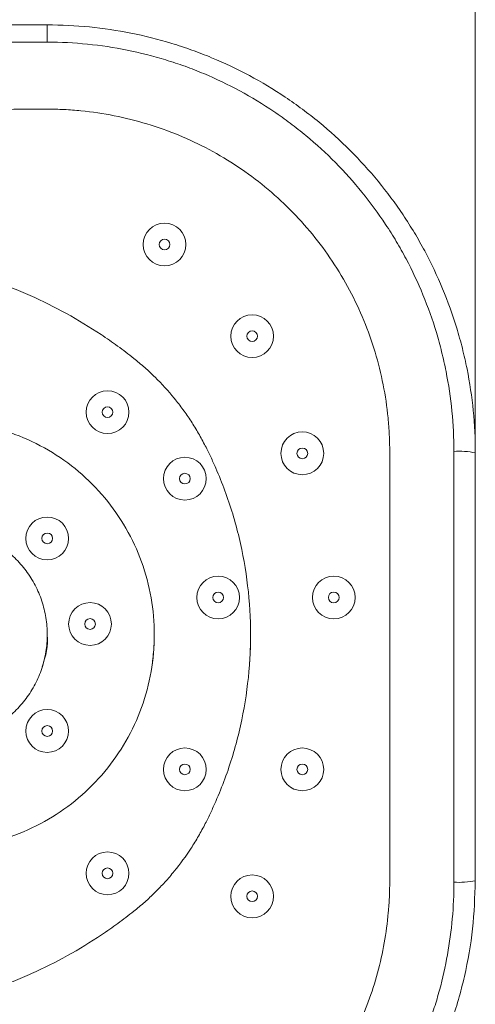
# Model space of a CAD drawing. Units: millimetres. Extents: x 24 to 202, y 66 to 209.
# Drawn here: x 149 to 154, y 106 to 118 of the extents above; entities that cross this region are included whole.
import ezdxf

# ---------------------------------------------------------------- set-up
doc = ezdxf.new("R2010")
doc.units = ezdxf.units.MM
doc.header["$MEASUREMENT"] = 0
doc.layers.add('COTAS', color=7, linetype='Continuous')

# ---------------------------------------------------------------- blocks, each defined once
blk = doc.blocks.new('block 1898')
at = {"layer": 'COTAS', "color": 7, "lineweight": 9, "true_color": 0xffffff}
blk.add_open_spline([(150.77, 108.781), (150.77, 108.92), (150.883, 109.033), (151.022, 109.033), (151.162, 109.033), (151.275, 108.92), (151.275, 108.781), (151.275, 108.642), (151.162, 108.529), (151.022, 108.529), (150.883, 108.529), (150.77, 108.642), (150.77, 108.781), (150.77, 108.781), (150.77, 108.781), (150.77, 108.781)], degree=3, knots=[0, 0, 0, 0, 1, 1, 1, 2, 2, 2, 3, 3, 3, 4, 4, 4, 5, 5, 5, 5], dxfattribs=at)
blk = doc.blocks.new('block 1899')
at = {"layer": 'COTAS', "color": 7, "lineweight": 9, "true_color": 0xffffff}
blk.add_open_spline([(150.959, 108.781), (150.959, 108.816), (150.988, 108.844), (151.022, 108.844), (151.057, 108.844), (151.086, 108.816), (151.086, 108.781), (151.086, 108.746), (151.057, 108.718), (151.022, 108.718), (150.988, 108.718), (150.959, 108.746), (150.959, 108.781), (150.959, 108.781), (150.959, 108.781), (150.959, 108.781)], degree=3, knots=[0, 0, 0, 0, 1, 1, 1, 2, 2, 2, 3, 3, 3, 4, 4, 4, 5, 5, 5, 5], dxfattribs=at)
blk = doc.blocks.new('block 1900')
at = {"layer": 'COTAS', "color": 7, "lineweight": 9, "true_color": 0xffffff}
blk.add_open_spline([(150.77, 112.207), (150.77, 112.346), (150.883, 112.459), (151.022, 112.459), (151.162, 112.459), (151.275, 112.346), (151.275, 112.207), (151.275, 112.068), (151.162, 111.955), (151.022, 111.955), (150.883, 111.955), (150.77, 112.068), (150.77, 112.207), (150.77, 112.207), (150.77, 112.207), (150.77, 112.207)], degree=3, knots=[0, 0, 0, 0, 1, 1, 1, 2, 2, 2, 3, 3, 3, 4, 4, 4, 5, 5, 5, 5], dxfattribs=at)
blk = doc.blocks.new('block 1901')
at = {"layer": 'COTAS', "color": 7, "lineweight": 9, "true_color": 0xffffff}
blk.add_open_spline([(150.959, 112.207), (150.959, 112.242), (150.988, 112.27), (151.022, 112.27), (151.057, 112.27), (151.086, 112.242), (151.086, 112.207), (151.086, 112.172), (151.057, 112.144), (151.022, 112.144), (150.988, 112.144), (150.959, 112.172), (150.959, 112.207), (150.959, 112.207), (150.959, 112.207), (150.959, 112.207)], degree=3, knots=[0, 0, 0, 0, 1, 1, 1, 2, 2, 2, 3, 3, 3, 4, 4, 4, 5, 5, 5, 5], dxfattribs=at)
blk = doc.blocks.new('block 1904')
at = {"layer": 'COTAS', "color": 7, "lineweight": 9, "true_color": 0xffffff}
blk.add_open_spline([(151.563, 113.886), (151.563, 114.025), (151.676, 114.138), (151.815, 114.138), (151.955, 114.138), (152.067, 114.025), (152.067, 113.886), (152.067, 113.747), (151.955, 113.634), (151.815, 113.634), (151.676, 113.634), (151.563, 113.747), (151.563, 113.886), (151.563, 113.886), (151.563, 113.886), (151.563, 113.886)], degree=3, knots=[0, 0, 0, 0, 1, 1, 1, 2, 2, 2, 3, 3, 3, 4, 4, 4, 5, 5, 5, 5], dxfattribs=at)
blk = doc.blocks.new('block 1905')
at = {"layer": 'COTAS', "color": 7, "lineweight": 9, "true_color": 0xffffff}
blk.add_open_spline([(151.752, 113.886), (151.752, 113.921), (151.78, 113.949), (151.815, 113.949), (151.85, 113.949), (151.878, 113.921), (151.878, 113.886), (151.878, 113.851), (151.85, 113.823), (151.815, 113.823), (151.78, 113.823), (151.752, 113.851), (151.752, 113.886), (151.752, 113.886), (151.752, 113.886), (151.752, 113.886)], degree=3, knots=[0, 0, 0, 0, 1, 1, 1, 2, 2, 2, 3, 3, 3, 4, 4, 4, 5, 5, 5, 5], dxfattribs=at)
blk = doc.blocks.new('block 1912')
at = {"layer": 'COTAS', "color": 7, "lineweight": 9, "true_color": 0xffffff}
blk.add_open_spline([(149.338, 109.233), (149.338, 109.268), (149.366, 109.297), (149.401, 109.297), (149.436, 109.297), (149.464, 109.268), (149.464, 109.233), (149.464, 109.199), (149.436, 109.17), (149.401, 109.17), (149.366, 109.17), (149.338, 109.199), (149.338, 109.233), (149.338, 109.233), (149.338, 109.233), (149.338, 109.233)], degree=3, knots=[0, 0, 0, 0, 1, 1, 1, 2, 2, 2, 3, 3, 3, 4, 4, 4, 5, 5, 5, 5], dxfattribs=at)
blk = doc.blocks.new('block 1913')
at = {"layer": 'COTAS', "color": 7, "lineweight": 9, "true_color": 0xffffff}
blk.add_open_spline([(149.149, 109.233), (149.149, 109.373), (149.262, 109.486), (149.401, 109.486), (149.54, 109.486), (149.653, 109.373), (149.653, 109.233), (149.653, 109.094), (149.54, 108.981), (149.401, 108.981), (149.262, 108.981), (149.149, 109.094), (149.149, 109.233), (149.149, 109.233), (149.149, 109.233), (149.149, 109.233)], degree=3, knots=[0, 0, 0, 0, 1, 1, 1, 2, 2, 2, 3, 3, 3, 4, 4, 4, 5, 5, 5, 5], dxfattribs=at)
blk = doc.blocks.new('block 1918')
at = {"layer": 'COTAS', "color": 7, "lineweight": 9, "true_color": 0xffffff}
blk.add_open_spline([(152.154, 108.781), (152.154, 108.92), (152.266, 109.033), (152.406, 109.033), (152.545, 109.033), (152.658, 108.92), (152.658, 108.781), (152.658, 108.642), (152.545, 108.529), (152.406, 108.529), (152.266, 108.529), (152.154, 108.642), (152.154, 108.781), (152.154, 108.781), (152.154, 108.781), (152.154, 108.781)], degree=3, knots=[0, 0, 0, 0, 1, 1, 1, 2, 2, 2, 3, 3, 3, 4, 4, 4, 5, 5, 5, 5], dxfattribs=at)
blk = doc.blocks.new('block 1919')
at = {"layer": 'COTAS', "color": 7, "lineweight": 9, "true_color": 0xffffff}
blk.add_open_spline([(152.343, 108.781), (152.343, 108.816), (152.371, 108.844), (152.406, 108.844), (152.441, 108.844), (152.469, 108.816), (152.469, 108.781), (152.469, 108.746), (152.441, 108.718), (152.406, 108.718), (152.371, 108.718), (152.343, 108.746), (152.343, 108.781), (152.343, 108.781), (152.343, 108.781), (152.343, 108.781)], degree=3, knots=[0, 0, 0, 0, 1, 1, 1, 2, 2, 2, 3, 3, 3, 4, 4, 4, 5, 5, 5, 5], dxfattribs=at)
blk = doc.blocks.new('block 1924')
at = {"layer": 'COTAS', "color": 7, "lineweight": 9, "true_color": 0xffffff}
blk.add_open_spline([(149.338, 111.503), (149.338, 111.538), (149.366, 111.566), (149.401, 111.566), (149.436, 111.566), (149.464, 111.538), (149.464, 111.503), (149.464, 111.468), (149.436, 111.44), (149.401, 111.44), (149.366, 111.44), (149.338, 111.468), (149.338, 111.503), (149.338, 111.503), (149.338, 111.503), (149.338, 111.503)], degree=3, knots=[0, 0, 0, 0, 1, 1, 1, 2, 2, 2, 3, 3, 3, 4, 4, 4, 5, 5, 5, 5], dxfattribs=at)
blk = doc.blocks.new('block 1925')
at = {"layer": 'COTAS', "color": 7, "lineweight": 9, "true_color": 0xffffff}
blk.add_open_spline([(149.149, 111.503), (149.149, 111.642), (149.262, 111.755), (149.401, 111.755), (149.54, 111.755), (149.653, 111.642), (149.653, 111.503), (149.653, 111.364), (149.54, 111.251), (149.401, 111.251), (149.262, 111.251), (149.149, 111.364), (149.149, 111.503), (149.149, 111.503), (149.149, 111.503), (149.149, 111.503)], degree=3, knots=[0, 0, 0, 0, 1, 1, 1, 2, 2, 2, 3, 3, 3, 4, 4, 4, 5, 5, 5, 5], dxfattribs=at)
blk = doc.blocks.new('block 1928')
at = {"layer": 'COTAS', "color": 7, "lineweight": 9, "true_color": 0xffffff}
blk.add_open_spline([(149.842, 110.494), (149.842, 110.529), (149.87, 110.557), (149.905, 110.557), (149.94, 110.557), (149.968, 110.529), (149.968, 110.494), (149.968, 110.459), (149.94, 110.431), (149.905, 110.431), (149.87, 110.431), (149.842, 110.459), (149.842, 110.494), (149.842, 110.494), (149.842, 110.494), (149.842, 110.494)], degree=3, knots=[0, 0, 0, 0, 1, 1, 1, 2, 2, 2, 3, 3, 3, 4, 4, 4, 5, 5, 5, 5], dxfattribs=at)
blk = doc.blocks.new('block 1929')
at = {"layer": 'COTAS', "color": 7, "lineweight": 9, "true_color": 0xffffff}
blk.add_open_spline([(149.653, 110.494), (149.653, 110.633), (149.766, 110.746), (149.905, 110.746), (150.044, 110.746), (150.157, 110.633), (150.157, 110.494), (150.157, 110.355), (150.044, 110.242), (149.905, 110.242), (149.766, 110.242), (149.653, 110.355), (149.653, 110.494), (149.653, 110.494), (149.653, 110.494), (149.653, 110.494)], degree=3, knots=[0, 0, 0, 0, 1, 1, 1, 2, 2, 2, 3, 3, 3, 4, 4, 4, 5, 5, 5, 5], dxfattribs=at)
blk = doc.blocks.new('block 1942')
at = {"layer": 'COTAS', "color": 7, "lineweight": 9, "true_color": 0xffffff}
blk.add_open_spline([(152.154, 112.505), (152.154, 112.645), (152.266, 112.758), (152.406, 112.758), (152.545, 112.758), (152.658, 112.645), (152.658, 112.505), (152.658, 112.366), (152.545, 112.253), (152.406, 112.253), (152.266, 112.253), (152.154, 112.366), (152.154, 112.505), (152.154, 112.505), (152.154, 112.505), (152.154, 112.505)], degree=3, knots=[0, 0, 0, 0, 1, 1, 1, 2, 2, 2, 3, 3, 3, 4, 4, 4, 5, 5, 5, 5], dxfattribs=at)
blk = doc.blocks.new('block 1943')
at = {"layer": 'COTAS', "color": 7, "lineweight": 9, "true_color": 0xffffff}
blk.add_open_spline([(152.343, 112.505), (152.343, 112.54), (152.371, 112.568), (152.406, 112.568), (152.441, 112.568), (152.469, 112.54), (152.469, 112.505), (152.469, 112.471), (152.441, 112.442), (152.406, 112.442), (152.371, 112.442), (152.343, 112.471), (152.343, 112.505), (152.343, 112.505), (152.343, 112.505), (152.343, 112.505)], degree=3, knots=[0, 0, 0, 0, 1, 1, 1, 2, 2, 2, 3, 3, 3, 4, 4, 4, 5, 5, 5, 5], dxfattribs=at)
blk = doc.blocks.new('block 1944')
at = {"layer": 'COTAS', "color": 7, "lineweight": 9, "true_color": 0xffffff}
blk.add_open_spline([(151.563, 107.285), (151.563, 107.424), (151.676, 107.537), (151.815, 107.537), (151.955, 107.537), (152.067, 107.424), (152.067, 107.285), (152.067, 107.145), (151.955, 107.032), (151.815, 107.032), (151.676, 107.032), (151.563, 107.145), (151.563, 107.285), (151.563, 107.285), (151.563, 107.285), (151.563, 107.285)], degree=3, knots=[0, 0, 0, 0, 1, 1, 1, 2, 2, 2, 3, 3, 3, 4, 4, 4, 5, 5, 5, 5], dxfattribs=at)
blk = doc.blocks.new('block 1945')
at = {"layer": 'COTAS', "color": 7, "lineweight": 9, "true_color": 0xffffff}
blk.add_open_spline([(151.752, 107.285), (151.752, 107.319), (151.78, 107.348), (151.815, 107.348), (151.85, 107.348), (151.878, 107.319), (151.878, 107.285), (151.878, 107.25), (151.85, 107.222), (151.815, 107.222), (151.78, 107.222), (151.752, 107.25), (151.752, 107.285), (151.752, 107.285), (151.752, 107.285), (151.752, 107.285)], degree=3, knots=[0, 0, 0, 0, 1, 1, 1, 2, 2, 2, 3, 3, 3, 4, 4, 4, 5, 5, 5, 5], dxfattribs=at)
blk = doc.blocks.new('block 1950')
at = {"layer": 'COTAS', "color": 7, "lineweight": 9, "true_color": 0xffffff}
blk.add_open_spline([(150.048, 107.556), (150.048, 107.591), (150.077, 107.619), (150.111, 107.619), (150.146, 107.619), (150.174, 107.591), (150.174, 107.556), (150.174, 107.521), (150.146, 107.493), (150.111, 107.493), (150.077, 107.493), (150.048, 107.521), (150.048, 107.556), (150.048, 107.556), (150.048, 107.556), (150.048, 107.556)], degree=3, knots=[0, 0, 0, 0, 1, 1, 1, 2, 2, 2, 3, 3, 3, 4, 4, 4, 5, 5, 5, 5], dxfattribs=at)
blk = doc.blocks.new('block 1951')
at = {"layer": 'COTAS', "color": 7, "lineweight": 9, "true_color": 0xffffff}
blk.add_open_spline([(149.859, 107.556), (149.859, 107.695), (149.972, 107.808), (150.111, 107.808), (150.251, 107.808), (150.364, 107.695), (150.364, 107.556), (150.364, 107.417), (150.251, 107.304), (150.111, 107.304), (149.972, 107.304), (149.859, 107.417), (149.859, 107.556), (149.859, 107.556), (149.859, 107.556), (149.859, 107.556)], degree=3, knots=[0, 0, 0, 0, 1, 1, 1, 2, 2, 2, 3, 3, 3, 4, 4, 4, 5, 5, 5, 5], dxfattribs=at)
blk = doc.blocks.new('block 1954')
at = {"layer": 'COTAS', "color": 7, "lineweight": 9, "true_color": 0xffffff}
blk.add_open_spline([(151.352, 110.807), (151.352, 110.842), (151.38, 110.87), (151.415, 110.87), (151.45, 110.87), (151.478, 110.842), (151.478, 110.807), (151.478, 110.772), (151.45, 110.744), (151.415, 110.744), (151.38, 110.744), (151.352, 110.772), (151.352, 110.807), (151.352, 110.807), (151.352, 110.807), (151.352, 110.807)], degree=3, knots=[0, 0, 0, 0, 1, 1, 1, 2, 2, 2, 3, 3, 3, 4, 4, 4, 5, 5, 5, 5], dxfattribs=at)
blk = doc.blocks.new('block 1955')
at = {"layer": 'COTAS', "color": 7, "lineweight": 9, "true_color": 0xffffff}
blk.add_open_spline([(151.163, 110.807), (151.163, 110.946), (151.276, 111.059), (151.415, 111.059), (151.554, 111.059), (151.667, 110.946), (151.667, 110.807), (151.667, 110.668), (151.554, 110.555), (151.415, 110.555), (151.276, 110.555), (151.163, 110.668), (151.163, 110.807), (151.163, 110.807), (151.163, 110.807), (151.163, 110.807)], degree=3, knots=[0, 0, 0, 0, 1, 1, 1, 2, 2, 2, 3, 3, 3, 4, 4, 4, 5, 5, 5, 5], dxfattribs=at)
blk = doc.blocks.new('block 1956')
at = {"layer": 'COTAS', "color": 7, "lineweight": 9, "true_color": 0xffffff}
blk.add_open_spline([(152.524, 110.807), (152.524, 110.946), (152.637, 111.059), (152.776, 111.059), (152.915, 111.059), (153.028, 110.946), (153.028, 110.807), (153.028, 110.668), (152.915, 110.555), (152.776, 110.555), (152.637, 110.555), (152.524, 110.668), (152.524, 110.807), (152.524, 110.807), (152.524, 110.807), (152.524, 110.807)], degree=3, knots=[0, 0, 0, 0, 1, 1, 1, 2, 2, 2, 3, 3, 3, 4, 4, 4, 5, 5, 5, 5], dxfattribs=at)
blk = doc.blocks.new('block 1957')
at = {"layer": 'COTAS', "color": 7, "lineweight": 9, "true_color": 0xffffff}
blk.add_open_spline([(152.713, 110.807), (152.713, 110.842), (152.741, 110.87), (152.776, 110.87), (152.811, 110.87), (152.839, 110.842), (152.839, 110.807), (152.839, 110.772), (152.811, 110.744), (152.776, 110.744), (152.741, 110.744), (152.713, 110.772), (152.713, 110.807), (152.713, 110.807), (152.713, 110.807), (152.713, 110.807)], degree=3, knots=[0, 0, 0, 0, 1, 1, 1, 2, 2, 2, 3, 3, 3, 4, 4, 4, 5, 5, 5, 5], dxfattribs=at)
blk = doc.blocks.new('block 1958')
at = {"layer": 'COTAS', "color": 7, "lineweight": 9, "true_color": 0xffffff}
blk.add_open_spline([(150.048, 112.99), (150.048, 113.025), (150.077, 113.054), (150.111, 113.054), (150.146, 113.054), (150.174, 113.025), (150.174, 112.99), (150.174, 112.956), (150.146, 112.927), (150.111, 112.927), (150.077, 112.927), (150.048, 112.956), (150.048, 112.99), (150.048, 112.99), (150.048, 112.99), (150.048, 112.99)], degree=3, knots=[0, 0, 0, 0, 1, 1, 1, 2, 2, 2, 3, 3, 3, 4, 4, 4, 5, 5, 5, 5], dxfattribs=at)
blk = doc.blocks.new('block 1959')
at = {"layer": 'COTAS', "color": 7, "lineweight": 9, "true_color": 0xffffff}
blk.add_open_spline([(149.859, 112.99), (149.859, 113.13), (149.972, 113.243), (150.111, 113.243), (150.251, 113.243), (150.364, 113.13), (150.364, 112.99), (150.364, 112.851), (150.251, 112.738), (150.111, 112.738), (149.972, 112.738), (149.859, 112.851), (149.859, 112.99), (149.859, 112.99), (149.859, 112.99), (149.859, 112.99)], degree=3, knots=[0, 0, 0, 0, 1, 1, 1, 2, 2, 2, 3, 3, 3, 4, 4, 4, 5, 5, 5, 5], dxfattribs=at)
blk = doc.blocks.new('block 1966')
at = {"layer": 'COTAS', "color": 7, "lineweight": 9, "true_color": 0xffffff}
blk.add_open_spline([(148.5, 109.16), (148.516, 109.165), (148.532, 109.171), (148.548, 109.176), (148.564, 109.181), (148.58, 109.187), (148.596, 109.193), (148.627, 109.205), (148.658, 109.218), (148.688, 109.233), (148.719, 109.247), (148.748, 109.263), (148.777, 109.28), (148.806, 109.297), (148.835, 109.316), (148.862, 109.335), (148.918, 109.373), (148.97, 109.416), (149.018, 109.463), (149.066, 109.51), (149.111, 109.561), (149.151, 109.615), (149.191, 109.669), (149.227, 109.726), (149.258, 109.786), (149.289, 109.845), (149.316, 109.907), (149.337, 109.971), (149.358, 110.035), (149.374, 110.101), (149.385, 110.167), (149.395, 110.234), (149.401, 110.301), (149.401, 110.368), (149.401, 110.435), (149.395, 110.503), (149.385, 110.569), (149.374, 110.636), (149.358, 110.701), (149.337, 110.765), (149.316, 110.829), (149.289, 110.891), (149.258, 110.951), (149.227, 111.01), (149.191, 111.068), (149.151, 111.122), (149.111, 111.175), (149.066, 111.226), (149.018, 111.273), (148.97, 111.32), (148.918, 111.363), (148.862, 111.401), (148.807, 111.44), (148.749, 111.474), (148.688, 111.503), (148.658, 111.518), (148.627, 111.531), (148.596, 111.543), (148.58, 111.549), (148.564, 111.555), (148.548, 111.56), (148.532, 111.566), (148.516, 111.571), (148.5, 111.576)], degree=3, knots=[0, 0, 0, 0, 1, 1, 1, 2, 2, 2, 3, 3, 3, 4, 4, 4, 5, 5, 5, 6, 6, 6, 7, 7, 7, 8, 8, 8, 9, 9, 9, 10, 10, 10, 11, 11, 11, 12, 12, 12, 13, 13, 13, 14, 14, 14, 15, 15, 15, 16, 16, 16, 17, 17, 17, 18, 18, 18, 19, 19, 19, 20, 20, 20, 21, 21, 21, 21], dxfattribs=at)
blk = doc.blocks.new('block 1967')
at = {"layer": 'COTAS', "color": 7, "lineweight": 9, "true_color": 0xffffff}
blk.add_open_spline([(149.34, 109.991), (149.381, 110.117), (149.421, 110.243), (149.401, 110.368)], degree=3, dxfattribs=at)
blk = doc.blocks.new('block 1970')
at = {"layer": 'COTAS', "color": 7, "lineweight": 9, "true_color": 0xffffff}
blk.add_open_spline([(148.599, 107.889), (148.619, 107.894), (148.64, 107.898), (148.661, 107.902), (148.676, 107.905), (148.691, 107.908), (148.706, 107.912), (148.741, 107.92), (148.777, 107.929), (148.812, 107.938), (148.882, 107.958), (148.951, 107.98), (149.02, 108.006), (149.156, 108.056), (149.289, 108.119), (149.414, 108.193), (149.54, 108.266), (149.66, 108.351), (149.771, 108.445), (149.882, 108.539), (149.985, 108.643), (150.078, 108.755), (150.172, 108.867), (150.255, 108.988), (150.328, 109.114), (150.4, 109.241), (150.462, 109.373), (150.511, 109.511), (150.561, 109.648), (150.599, 109.789), (150.624, 109.933), (150.649, 110.077), (150.662, 110.222), (150.662, 110.368), (150.662, 110.514), (150.649, 110.66), (150.624, 110.803), (150.599, 110.947), (150.561, 111.089), (150.511, 111.226), (150.462, 111.363), (150.4, 111.495), (150.328, 111.622), (150.255, 111.748), (150.172, 111.868), (150.078, 111.98), (149.985, 112.092), (149.882, 112.196), (149.771, 112.29), (149.66, 112.384), (149.54, 112.469), (149.414, 112.542), (149.289, 112.616), (149.156, 112.679), (149.02, 112.729), (148.951, 112.755), (148.882, 112.777), (148.812, 112.796), (148.777, 112.806), (148.741, 112.815), (148.706, 112.823), (148.688, 112.827), (148.67, 112.831), (148.652, 112.835), (148.634, 112.838), (148.616, 112.842), (148.599, 112.845)], degree=3, knots=[0, 0, 0, 0, 1, 1, 1, 2, 2, 2, 3, 3, 3, 4, 4, 4, 5, 5, 5, 6, 6, 6, 7, 7, 7, 8, 8, 8, 9, 9, 9, 10, 10, 10, 11, 11, 11, 12, 12, 12, 13, 13, 13, 14, 14, 14, 15, 15, 15, 16, 16, 16, 17, 17, 17, 18, 18, 18, 19, 19, 19, 20, 20, 20, 21, 21, 21, 22, 22, 22, 22], dxfattribs=at)
blk = doc.blocks.new('block 1971')
at = {"layer": 'COTAS', "color": 7, "lineweight": 9, "true_color": 0xffffff}
blk.add_open_spline([(150.635, 110.003), (150.635, 110.006), (150.636, 110.008), (150.636, 110.01), (150.641, 110.043), (150.645, 110.077), (150.648, 110.11), (150.652, 110.144), (150.654, 110.177), (150.657, 110.211), (150.659, 110.244), (150.66, 110.278), (150.661, 110.311), (150.661, 110.333), (150.661, 110.355), (150.661, 110.376)], degree=3, knots=[0, 0, 0, 0, 1, 1, 1, 2, 2, 2, 3, 3, 3, 4, 4, 4, 5, 5, 5, 5], dxfattribs=at)
blk = doc.blocks.new('block 1978')
at = {"layer": 'COTAS', "color": 7, "lineweight": 9, "true_color": 0xffffff}
blk.add_open_spline([(151.263, 108.143), (151.274, 108.164), (151.285, 108.186), (151.295, 108.207), (151.306, 108.229), (151.317, 108.25), (151.327, 108.272), (151.347, 108.316), (151.367, 108.359), (151.386, 108.404), (151.425, 108.492), (151.461, 108.581), (151.494, 108.671), (151.561, 108.852), (151.616, 109.036), (151.661, 109.224), (151.706, 109.411), (151.74, 109.601), (151.762, 109.792), (151.785, 109.983), (151.796, 110.176), (151.796, 110.368), (151.796, 110.561), (151.785, 110.753), (151.762, 110.944), (151.74, 111.135), (151.706, 111.325), (151.661, 111.512), (151.616, 111.699), (151.56, 111.884), (151.494, 112.064), (151.461, 112.154), (151.425, 112.244), (151.386, 112.332), (151.367, 112.376), (151.347, 112.42), (151.327, 112.463), (151.317, 112.485), (151.306, 112.506), (151.296, 112.528), (151.285, 112.549), (151.274, 112.571), (151.263, 112.592)], degree=3, knots=[0, 0, 0, 0, 1, 1, 1, 2, 2, 2, 3, 3, 3, 4, 4, 4, 5, 5, 5, 6, 6, 6, 7, 7, 7, 8, 8, 8, 9, 9, 9, 10, 10, 10, 11, 11, 11, 12, 12, 12, 13, 13, 13, 14, 14, 14, 14], dxfattribs=at)
blk = doc.blocks.new('block 1979')
at = {"layer": 'COTAS', "color": 7, "lineweight": 9, "true_color": 0xffffff}
blk.add_open_spline([(151.782, 109.993), (151.782, 109.995), (151.782, 109.997), (151.782, 110), (151.783, 110.013), (151.784, 110.027), (151.785, 110.04), (151.787, 110.067), (151.789, 110.094), (151.79, 110.121), (151.791, 110.147), (151.792, 110.174), (151.793, 110.201), (151.794, 110.228), (151.795, 110.255), (151.795, 110.282), (151.796, 110.309), (151.796, 110.336), (151.796, 110.363), (151.796, 110.364), (151.796, 110.365), (151.796, 110.366)], degree=3, knots=[0, 0, 0, 0, 1, 1, 1, 2, 2, 2, 3, 3, 3, 4, 4, 4, 5, 5, 5, 6, 6, 6, 7, 7, 7, 7], dxfattribs=at)
blk = doc.blocks.new('block 1980')
at = {"layer": 'COTAS', "color": 7, "lineweight": 9, "true_color": 0xffffff}
blk.add_open_spline([(150.42, 107.109), (150.442, 107.127), (150.464, 107.144), (150.485, 107.162), (150.507, 107.18), (150.528, 107.199), (150.549, 107.217), (150.591, 107.254), (150.632, 107.293), (150.671, 107.332), (150.711, 107.371), (150.75, 107.412), (150.788, 107.453), (150.825, 107.495), (150.862, 107.537), (150.897, 107.581), (150.968, 107.667), (151.034, 107.758), (151.095, 107.852), (151.126, 107.899), (151.155, 107.946), (151.183, 107.995), (151.197, 108.019), (151.211, 108.044), (151.224, 108.068), (151.238, 108.093), (151.25, 108.118), (151.263, 108.143)], degree=3, knots=[0, 0, 0, 0, 1, 1, 1, 2, 2, 2, 3, 3, 3, 4, 4, 4, 5, 5, 5, 6, 6, 6, 7, 7, 7, 8, 8, 8, 9, 9, 9, 9], dxfattribs=at)
blk = doc.blocks.new('block 1981')
at = {"layer": 'COTAS', "color": 7, "lineweight": 9, "true_color": 0xffffff}
blk.add_open_spline([(148.78, 106.2), (148.817, 106.213), (148.854, 106.227), (148.891, 106.24), (148.928, 106.254), (148.964, 106.268), (149.001, 106.283), (149.074, 106.312), (149.146, 106.343), (149.217, 106.375), (149.361, 106.44), (149.501, 106.51), (149.638, 106.586), (149.776, 106.662), (149.91, 106.744), (150.04, 106.831), (150.105, 106.875), (150.17, 106.92), (150.233, 106.966), (150.265, 106.989), (150.296, 107.013), (150.327, 107.037), (150.359, 107.061), (150.389, 107.085), (150.42, 107.109)], degree=3, knots=[0, 0, 0, 0, 1, 1, 1, 2, 2, 2, 3, 3, 3, 4, 4, 4, 5, 5, 5, 6, 6, 6, 7, 7, 7, 8, 8, 8, 8], dxfattribs=at)
blk = doc.blocks.new('block 1988')
at = {"layer": 'COTAS', "color": 7, "lineweight": 9, "true_color": 0xffffff}
blk.add_open_spline([(150.42, 113.624), (150.389, 113.649), (150.358, 113.674), (150.326, 113.698), (150.295, 113.722), (150.263, 113.746), (150.23, 113.769), (150.166, 113.816), (150.101, 113.861), (150.035, 113.905), (149.902, 113.993), (149.766, 114.076), (149.627, 114.153), (149.487, 114.229), (149.345, 114.3), (149.199, 114.365), (149.054, 114.43), (148.906, 114.488), (148.755, 114.541), (148.605, 114.593), (148.452, 114.639), (148.298, 114.678), (148.144, 114.718), (147.988, 114.751), (147.831, 114.778), (147.674, 114.804), (147.516, 114.824), (147.357, 114.837), (147.198, 114.851), (147.039, 114.857), (146.879, 114.857), (146.72, 114.857), (146.561, 114.851), (146.402, 114.837), (146.243, 114.824), (146.085, 114.804), (145.928, 114.778), (145.771, 114.751), (145.615, 114.718), (145.461, 114.678), (145.306, 114.639), (145.154, 114.593), (145.003, 114.541), (144.853, 114.488), (144.705, 114.43), (144.56, 114.365), (144.414, 114.3), (144.271, 114.229), (144.132, 114.153), (143.993, 114.076), (143.856, 113.993), (143.724, 113.905), (143.658, 113.861), (143.593, 113.816), (143.528, 113.769), (143.496, 113.746), (143.464, 113.722), (143.433, 113.698), (143.401, 113.674), (143.37, 113.649), (143.339, 113.624)], degree=3, knots=[0, 0, 0, 0, 1, 1, 1, 2, 2, 2, 3, 3, 3, 4, 4, 4, 5, 5, 5, 6, 6, 6, 7, 7, 7, 8, 8, 8, 9, 9, 9, 10, 10, 10, 11, 11, 11, 12, 12, 12, 13, 13, 13, 14, 14, 14, 15, 15, 15, 16, 16, 16, 17, 17, 17, 18, 18, 18, 19, 19, 19, 20, 20, 20, 20], dxfattribs=at)
blk = doc.blocks.new('block 1989')
at = {"layer": 'COTAS', "color": 7, "lineweight": 9, "true_color": 0xffffff}
blk.add_open_spline([(151.263, 112.592), (151.25, 112.617), (151.237, 112.642), (151.224, 112.667), (151.211, 112.691), (151.197, 112.716), (151.183, 112.74), (151.155, 112.788), (151.126, 112.836), (151.095, 112.883), (151.065, 112.93), (151.033, 112.976), (151, 113.021), (150.967, 113.066), (150.933, 113.11), (150.897, 113.154), (150.827, 113.24), (150.751, 113.323), (150.671, 113.402), (150.632, 113.441), (150.591, 113.479), (150.549, 113.517), (150.528, 113.535), (150.507, 113.553), (150.485, 113.571), (150.464, 113.589), (150.442, 113.607), (150.42, 113.624)], degree=3, knots=[0, 0, 0, 0, 1, 1, 1, 2, 2, 2, 3, 3, 3, 4, 4, 4, 5, 5, 5, 6, 6, 6, 7, 7, 7, 8, 8, 8, 9, 9, 9, 9], dxfattribs=at)
blk = doc.blocks.new('block 1990')
at = {"layer": 'COTAS', "color": 7, "lineweight": 9, "true_color": 0xffffff}
blk.add_lwpolyline([(153.435, 112.526), (153.435, 107.453)], dxfattribs=at)
blk = doc.blocks.new('block 1991')
at = {"layer": 'COTAS', "color": 7, "lineweight": 9, "true_color": 0xffffff}
blk.add_open_spline([(152.454, 104.809), (152.473, 104.832), (152.493, 104.855), (152.512, 104.878), (152.531, 104.901), (152.55, 104.924), (152.568, 104.948), (152.605, 104.995), (152.642, 105.043), (152.677, 105.092), (152.747, 105.189), (152.812, 105.289), (152.873, 105.393), (152.934, 105.496), (152.991, 105.602), (153.042, 105.71), (153.094, 105.819), (153.141, 105.929), (153.182, 106.042), (153.224, 106.154), (153.261, 106.269), (153.292, 106.384), (153.324, 106.5), (153.35, 106.618), (153.371, 106.736), (153.393, 106.854), (153.409, 106.973), (153.419, 107.093), (153.425, 107.153), (153.428, 107.213), (153.431, 107.273), (153.432, 107.303), (153.434, 107.333), (153.434, 107.363), (153.435, 107.393), (153.435, 107.423), (153.435, 107.453)], degree=3, knots=[0, 0, 0, 0, 1, 1, 1, 2, 2, 2, 3, 3, 3, 4, 4, 4, 5, 5, 5, 6, 6, 6, 7, 7, 7, 8, 8, 8, 9, 9, 9, 10, 10, 10, 11, 11, 11, 12, 12, 12, 12], dxfattribs=at)
blk = doc.blocks.new('block 2001')
at = {"layer": 'COTAS', "color": 7, "lineweight": 9, "true_color": 0xffffff}
blk.add_open_spline([(149.401, 116.561), (149.345, 116.561), (149.289, 116.561), (149.233, 116.561), (149.184, 116.561), (149.135, 116.561), (149.085, 116.56), (148.98, 116.559), (148.875, 116.558), (148.77, 116.556), (148.665, 116.555), (148.56, 116.553), (148.455, 116.55), (148.35, 116.548), (148.245, 116.545), (148.139, 116.541), (147.999, 116.537), (147.859, 116.532), (147.719, 116.526), (147.579, 116.52), (147.439, 116.513), (147.299, 116.506), (147.159, 116.498), (147.019, 116.49), (146.879, 116.481)], degree=3, knots=[0, 0, 0, 0, 1, 1, 1, 2, 2, 2, 3, 3, 3, 4, 4, 4, 5, 5, 5, 6, 6, 6, 7, 7, 7, 8, 8, 8, 8], dxfattribs=at)
blk = doc.blocks.new('block 2002')
at = {"layer": 'COTAS', "color": 7, "lineweight": 9, "true_color": 0xffffff}
blk.add_open_spline([(153.435, 112.526), (153.435, 112.56), (153.435, 112.593), (153.434, 112.626), (153.433, 112.659), (153.432, 112.692), (153.43, 112.725), (153.427, 112.791), (153.422, 112.857), (153.416, 112.922), (153.403, 113.054), (153.384, 113.185), (153.358, 113.314), (153.333, 113.444), (153.301, 113.572), (153.263, 113.699), (153.225, 113.825), (153.18, 113.949), (153.13, 114.071), (153.08, 114.193), (153.024, 114.312), (152.962, 114.429), (152.9, 114.545), (152.832, 114.659), (152.759, 114.769), (152.686, 114.879), (152.608, 114.985), (152.524, 115.087), (152.441, 115.189), (152.352, 115.287), (152.259, 115.38), (152.166, 115.473), (152.068, 115.562), (151.966, 115.645), (151.864, 115.729), (151.758, 115.808), (151.648, 115.881), (151.539, 115.955), (151.425, 116.023), (151.309, 116.085), (151.192, 116.147), (151.072, 116.204), (150.95, 116.254), (150.828, 116.305), (150.703, 116.349), (150.576, 116.388), (150.449, 116.426), (150.321, 116.458), (150.191, 116.484), (150.061, 116.51), (149.93, 116.529), (149.798, 116.542), (149.732, 116.548), (149.666, 116.553), (149.6, 116.557), (149.566, 116.558), (149.533, 116.559), (149.5, 116.56), (149.467, 116.561), (149.434, 116.561), (149.401, 116.561)], degree=3, knots=[0, 0, 0, 0, 1, 1, 1, 2, 2, 2, 3, 3, 3, 4, 4, 4, 5, 5, 5, 6, 6, 6, 7, 7, 7, 8, 8, 8, 9, 9, 9, 10, 10, 10, 11, 11, 11, 12, 12, 12, 13, 13, 13, 14, 14, 14, 15, 15, 15, 16, 16, 16, 17, 17, 17, 18, 18, 18, 19, 19, 19, 20, 20, 20, 20], dxfattribs=at)
blk = doc.blocks.new('block 2009')
at = {"layer": 'COTAS', "color": 7, "lineweight": 9, "true_color": 0xffffff}
blk.add_lwpolyline([(149.401, 117.351), (144.358, 117.351)], dxfattribs=at)
blk = doc.blocks.new('block 2010')
at = {"layer": 'COTAS', "color": 7, "lineweight": 9, "true_color": 0xffffff}
blk.add_open_spline([(154.192, 112.528), (154.192, 112.846), (154.161, 113.16), (154.099, 113.47), (154.084, 113.548), (154.067, 113.625), (154.047, 113.702), (154.028, 113.779), (154.007, 113.855), (153.985, 113.93), (153.939, 114.081), (153.887, 114.228), (153.827, 114.372), (153.768, 114.517), (153.702, 114.658), (153.629, 114.797), (153.592, 114.866), (153.553, 114.935), (153.513, 115.002), (153.473, 115.07), (153.431, 115.137), (153.387, 115.203), (153.213, 115.466), (153.016, 115.708), (152.796, 115.931), (152.686, 116.042), (152.571, 116.148), (152.449, 116.249), (152.389, 116.299), (152.326, 116.348), (152.263, 116.396), (152.2, 116.443), (152.136, 116.489), (152.071, 116.533), (151.811, 116.708), (151.535, 116.858), (151.245, 116.98), (151.172, 117.01), (151.099, 117.039), (151.024, 117.066), (150.949, 117.093), (150.874, 117.118), (150.798, 117.141), (150.647, 117.188), (150.495, 117.226), (150.341, 117.257), (150.033, 117.319), (149.72, 117.351), (149.401, 117.351)], degree=3, knots=[0, 0, 0, 0, 1, 1, 1, 2, 2, 2, 3, 3, 3, 4, 4, 4, 5, 5, 5, 6, 6, 6, 7, 7, 7, 8, 8, 8, 9, 9, 9, 10, 10, 10, 11, 11, 11, 12, 12, 12, 13, 13, 13, 14, 14, 14, 15, 15, 15, 16, 16, 16, 16], dxfattribs=at)
blk = doc.blocks.new('block 2011')
at = {"layer": 'COTAS', "color": 7, "lineweight": 9, "true_color": 0xffffff}
blk.add_lwpolyline([(154.192, 107.452), (154.192, 112.528)], dxfattribs=at)
blk = doc.blocks.new('block 2012')
at = {"layer": 'COTAS', "color": 7, "lineweight": 9, "true_color": 0xffffff}
blk.add_open_spline([(153.028, 104.301), (153.121, 104.41), (153.21, 104.523), (153.293, 104.64), (153.376, 104.756), (153.453, 104.876), (153.525, 104.998), (153.669, 105.243), (153.791, 105.5), (153.891, 105.77), (153.916, 105.837), (153.939, 105.906), (153.961, 105.974), (153.983, 106.042), (154.003, 106.111), (154.022, 106.18), (154.06, 106.318), (154.091, 106.457), (154.116, 106.597), (154.166, 106.878), (154.192, 107.162), (154.192, 107.452)], degree=3, knots=[0, 0, 0, 0, 1, 1, 1, 2, 2, 2, 3, 3, 3, 4, 4, 4, 5, 5, 5, 6, 6, 6, 7, 7, 7, 7], dxfattribs=at)
blk = doc.blocks.new('block 2015')
at = {"layer": 'COTAS', "color": 7, "lineweight": 9, "true_color": 0xffffff}
blk.add_lwpolyline([(149.401, 117.351), (149.401, 117.554)], dxfattribs=at)
blk = doc.blocks.new('block 2016')
at = {"layer": 'COTAS', "color": 7, "lineweight": 9, "true_color": 0xffffff}
blk.add_open_spline([(149.401, 117.554), (149.735, 117.554), (150.064, 117.521), (150.387, 117.457), (150.548, 117.425), (150.708, 117.385), (150.867, 117.336), (150.946, 117.312), (151.026, 117.286), (151.104, 117.258), (151.182, 117.23), (151.26, 117.2), (151.336, 117.168), (151.641, 117.041), (151.931, 116.886), (152.204, 116.703), (152.273, 116.657), (152.34, 116.61), (152.407, 116.56), (152.473, 116.511), (152.539, 116.46), (152.603, 116.407), (152.731, 116.302), (152.853, 116.191), (152.969, 116.075), (153.2, 115.843), (153.409, 115.59), (153.593, 115.315), (153.639, 115.246), (153.683, 115.175), (153.726, 115.105), (153.768, 115.034), (153.809, 114.962), (153.848, 114.89), (153.925, 114.745), (153.995, 114.596), (154.058, 114.445), (154.121, 114.294), (154.177, 114.139), (154.225, 113.982), (154.249, 113.903), (154.271, 113.823), (154.291, 113.743), (154.311, 113.662), (154.33, 113.581), (154.346, 113.5), (154.411, 113.174), (154.444, 112.845), (154.444, 112.511)], degree=3, knots=[0, 0, 0, 0, 1, 1, 1, 2, 2, 2, 3, 3, 3, 4, 4, 4, 5, 5, 5, 6, 6, 6, 7, 7, 7, 8, 8, 8, 9, 9, 9, 10, 10, 10, 11, 11, 11, 12, 12, 12, 13, 13, 13, 14, 14, 14, 15, 15, 15, 16, 16, 16, 16], dxfattribs=at)
blk = doc.blocks.new('block 2017')
at = {"layer": 'COTAS', "color": 7, "lineweight": 9, "true_color": 0xffffff}
blk.add_open_spline([(154.444, 112.511), (154.361, 112.528), (154.276, 112.534), (154.192, 112.528)], degree=3, dxfattribs=at)
blk = doc.blocks.new('block 2018')
at = {"layer": 'COTAS', "color": 7, "lineweight": 9, "true_color": 0xffffff}
blk.add_lwpolyline([(154.444, 112.511), (154.444, 107.468)], dxfattribs=at)
blk = doc.blocks.new('block 2019')
at = {"layer": 'COTAS', "color": 7, "lineweight": 9, "true_color": 0xffffff}
blk.add_open_spline([(154.192, 107.452), (154.276, 107.446), (154.361, 107.452), (154.444, 107.468)], degree=3, dxfattribs=at)
blk = doc.blocks.new('block 2027')
at = {"layer": 'COTAS', "color": 7, "lineweight": 9, "true_color": 0xffffff}
blk.add_open_spline([(154.444, 107.468), (154.437, 107.279), (154.431, 107.09), (154.411, 106.902), (154.392, 106.714), (154.358, 106.526), (154.316, 106.342), (154.273, 106.158), (154.221, 105.976), (154.159, 105.798), (154.097, 105.62), (154.024, 105.445), (153.942, 105.276), (153.859, 105.106), (153.767, 104.94), (153.667, 104.78), (153.566, 104.621), (153.457, 104.467), (153.34, 104.319), (153.221, 104.171), (153.094, 104.03), (152.959, 103.896), (152.824, 103.762), (152.682, 103.635), (152.533, 103.516), (152.384, 103.398), (152.228, 103.289), (152.067, 103.188), (151.942, 103.109), (151.814, 103.036), (151.681, 102.971), (151.577, 102.919), (151.469, 102.873), (151.362, 102.826)], degree=3, knots=[0, 0, 0, 0, 1, 1, 1, 2, 2, 2, 3, 3, 3, 4, 4, 4, 5, 5, 5, 6, 6, 6, 7, 7, 7, 8, 8, 8, 9, 9, 9, 10, 10, 10, 11, 11, 11, 11], dxfattribs=at)
blk = doc.blocks.new('block 2029')
at = {"layer": 'COTAS', "color": 7, "lineweight": 9, "true_color": 0xffffff}
blk.add_open_spline([(150.531, 114.966), (150.531, 115.105), (150.644, 115.218), (150.783, 115.218), (150.922, 115.218), (151.035, 115.105), (151.035, 114.966), (151.035, 114.827), (150.922, 114.714), (150.783, 114.714), (150.644, 114.714), (150.531, 114.827), (150.531, 114.966), (150.531, 114.966), (150.531, 114.966), (150.531, 114.966)], degree=3, knots=[0, 0, 0, 0, 1, 1, 1, 2, 2, 2, 3, 3, 3, 4, 4, 4, 5, 5, 5, 5], dxfattribs=at)
blk = doc.blocks.new('block 2030')
at = {"layer": 'COTAS', "color": 7, "lineweight": 9, "true_color": 0xffffff}
blk.add_open_spline([(150.72, 114.966), (150.72, 115.001), (150.748, 115.029), (150.783, 115.029), (150.818, 115.029), (150.846, 115.001), (150.846, 114.966), (150.846, 114.931), (150.818, 114.903), (150.783, 114.903), (150.748, 114.903), (150.72, 114.931), (150.72, 114.966), (150.72, 114.966), (150.72, 114.966), (150.72, 114.966)], degree=3, knots=[0, 0, 0, 0, 1, 1, 1, 2, 2, 2, 3, 3, 3, 4, 4, 4, 5, 5, 5, 5], dxfattribs=at)
blk = doc.blocks.new('block 2062')
at = {"layer": 'COTAS', "color": 7, "lineweight": 9, "true_color": 0xffffff}
blk.add_lwpolyline([(144.358, 117.554), (149.401, 117.554)], dxfattribs=at)
blk = doc.blocks.new('block 6763')
at = {"layer": 'COTAS', "color": 7, "lineweight": 9, "true_color": 0xffffff}
blk.add_lwpolyline([(154.444, 112.535), (154.444, 123.696)], dxfattribs=at)
blk = doc.blocks.new('block 6801')
at = {"layer": 'COTAS', "color": 7, "lineweight": 9, "true_color": 0xffffff}
blk.add_lwpolyline([(154.444, 112.511), (154.444, 112.511)], dxfattribs=at)

msp = doc.modelspace()

# ---------------------------------------------------------------- block references
at = {"layer": 'COTAS'}
for name in ['block 6763', 'block 2062', 'block 2015', 'block 2016', 'block 2009', 'block 2010', 'block 2001', 'block 2002', 'block 2029', 'block 2030', 'block 1988', 'block 1904', 'block 1905', 'block 1989', 'block 1959', 'block 1958', 'block 1970', 'block 1942', 'block 1978', 'block 1943', 'block 1900', 'block 1990', 'block 2017', 'block 2011', 'block 2018', 'block 6801', 'block 1901', 'block 1925', 'block 1966', 'block 1924', 'block 1955', 'block 1956', 'block 1954', 'block 1957', 'block 1929', 'block 1928', 'block 1967', 'block 1971', 'block 1979', 'block 1913', 'block 1912', 'block 1898', 'block 1918', 'block 1899', 'block 1919', 'block 1980', 'block 1951', 'block 1950', 'block 2027', 'block 1944', 'block 1991', 'block 2012', 'block 2019', 'block 1945', 'block 1981']:
    msp.add_blockref(name, (0, 0), dxfattribs=at)

doc.saveas('drawing.dxf')
